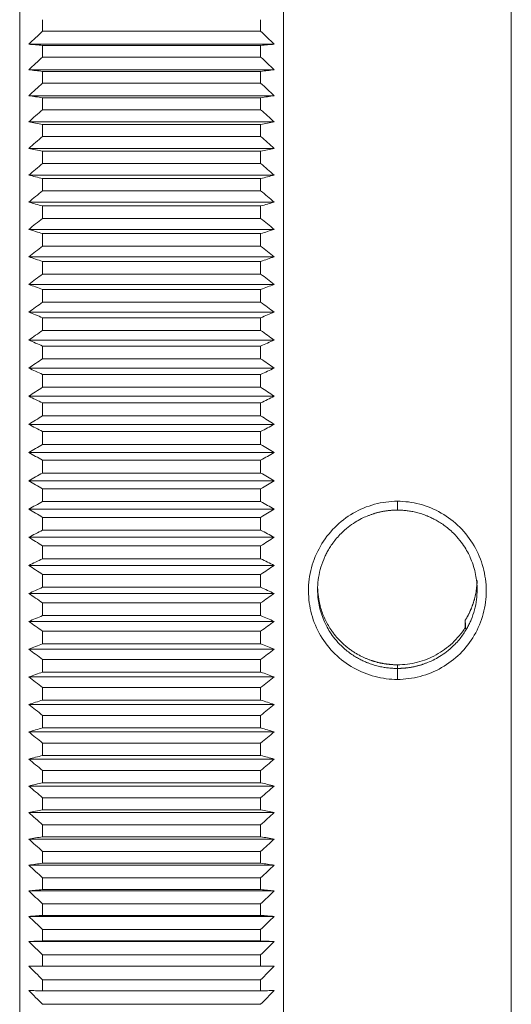
# Model space of a CAD drawing. Units: millimetres. Extents: x 3437 to 4497, y -2282 to -194.
# Drawn here: x 4344 to 4355, y -295 to -273 of the extents above; entities that cross this region are included whole.
import ezdxf

# ---------------------------------------------------------------- set-up
doc = ezdxf.new("R2010")
doc.units = ezdxf.units.MM
doc.layers.add('实线', color=7, linetype='Continuous', lineweight=13)

msp = doc.modelspace()

# ---------------------------------------------------------------- linework, layer by layer
at = {"layer": '实线'}
for p, q in [((4344.119, -304.681), (4344.119, -262.13)), ((4349.906, -262.13), (4349.906, -304.681)), ((4354.906, -262.13), (4354.906, -304.681)), ((4344.619, -273.417), (4344.619, -273.164)), ((4349.406, -273.417), (4349.406, -273.164)), ((4349.406, -273.417), (4344.619, -273.417)), ((4349.706, -273.703), (4344.319, -273.703)), ((4344.619, -273.984), (4344.619, -273.728)), ((4349.406, -273.728), (4344.619, -273.728)), ((4349.406, -273.984), (4349.406, -273.728)), ((4349.406, -273.984), (4344.619, -273.984)), ((4349.706, -274.264), (4344.319, -274.264)), ((4344.619, -274.558), (4344.619, -274.299)), ((4349.406, -274.299), (4344.619, -274.299)), ((4349.406, -274.558), (4349.406, -274.299)), ((4349.406, -274.558), (4344.619, -274.558)), ((4349.706, -274.833), (4344.319, -274.833)), ((4344.619, -275.14), (4344.619, -274.877)), ((4349.406, -274.877), (4344.619, -274.877)), ((4349.406, -275.14), (4349.406, -274.877)), ((4349.406, -275.14), (4344.619, -275.14)), ((4349.706, -275.408), (4344.319, -275.408)), ((4344.619, -275.728), (4344.619, -275.462)), ((4349.406, -275.462), (4344.619, -275.462)), ((4349.406, -275.728), (4349.406, -275.462)), ((4349.406, -275.728), (4344.619, -275.728)), ((4349.706, -275.99), (4344.319, -275.99)), ((4344.619, -276.322), (4344.619, -276.054)), ((4349.406, -276.054), (4344.619, -276.054)), ((4349.406, -276.322), (4349.406, -276.054)), ((4349.406, -276.322), (4344.619, -276.322)), ((4349.706, -276.577), (4344.319, -276.577)), ((4344.619, -276.921), (4344.619, -276.651)), ((4349.406, -276.651), (4344.619, -276.651)), ((4349.406, -276.921), (4349.406, -276.651)), ((4349.406, -276.921), (4344.619, -276.921)), ((4349.706, -277.17), (4344.319, -277.17)), ((4344.619, -277.526), (4344.619, -277.254)), ((4349.406, -277.254), (4344.619, -277.254)), ((4349.406, -277.526), (4349.406, -277.254)), ((4349.406, -277.526), (4344.619, -277.526)), ((4349.706, -277.768), (4344.319, -277.768)), ((4344.619, -278.136), (4344.619, -277.861)), ((4349.406, -277.861), (4344.619, -277.861)), ((4349.406, -278.136), (4349.406, -277.861)), ((4349.406, -278.136), (4344.619, -278.136)), ((4349.706, -278.371), (4344.319, -278.371)), ((4344.619, -278.749), (4344.619, -278.473)), ((4349.406, -278.473), (4344.619, -278.473)), ((4349.406, -278.749), (4349.406, -278.473)), ((4349.406, -278.749), (4344.619, -278.749)), ((4349.706, -278.977), (4344.319, -278.977)), ((4344.619, -279.366), (4344.619, -279.088)), ((4349.406, -279.088), (4344.619, -279.088)), ((4349.406, -279.366), (4349.406, -279.088)), ((4349.406, -279.366), (4344.619, -279.366)), ((4349.706, -279.586), (4344.319, -279.586)), ((4344.619, -279.987), (4344.619, -279.707)), ((4349.406, -279.707), (4344.619, -279.707)), ((4349.406, -279.987), (4349.406, -279.707)), ((4349.406, -279.987), (4344.619, -279.987)), ((4349.706, -280.199), (4344.319, -280.199)), ((4344.619, -280.61), (4344.619, -280.329)), ((4349.406, -280.329), (4344.619, -280.329)), ((4349.406, -280.61), (4349.406, -280.329)), ((4349.706, -280.814), (4344.319, -280.814)), ((4349.406, -280.61), (4344.619, -280.61)), ((4344.619, -281.235), (4344.619, -280.953)), ((4349.406, -280.953), (4344.619, -280.953)), ((4349.406, -281.235), (4349.406, -280.953)), ((4349.406, -281.235), (4344.619, -281.235)), ((4349.706, -281.431), (4344.319, -281.431)), ((4344.619, -281.861), (4344.619, -281.579)), ((4349.406, -281.579), (4344.619, -281.579)), ((4349.406, -281.861), (4349.406, -281.579)), ((4349.406, -281.861), (4344.619, -281.861)), ((4349.706, -282.049), (4344.319, -282.049)), ((4344.619, -282.489), (4344.619, -282.206)), ((4349.406, -282.206), (4344.619, -282.206)), ((4349.406, -282.489), (4349.406, -282.206)), ((4349.406, -282.489), (4344.619, -282.489)), ((4349.706, -282.669), (4344.319, -282.669)), ((4344.619, -283.117), (4344.619, -282.834)), ((4349.406, -282.834), (4344.619, -282.834)), ((4349.406, -283.117), (4349.406, -282.834)), ((4349.406, -283.117), (4344.619, -283.117)), ((4349.706, -283.288), (4344.319, -283.288)), ((4344.619, -283.745), (4344.619, -283.463)), ((4349.406, -283.463), (4344.619, -283.463)), ((4349.406, -283.745), (4349.406, -283.463)), ((4349.406, -283.745), (4344.619, -283.745)), ((4352.406, -283.738), (4352.406, -283.932)), ((4349.706, -283.908), (4344.319, -283.908)), ((4344.619, -284.373), (4344.619, -284.091)), ((4349.406, -284.091), (4344.619, -284.091)), ((4349.406, -284.373), (4349.406, -284.091)), ((4349.406, -284.373), (4344.619, -284.373)), ((4349.706, -284.527), (4344.319, -284.527)), ((4344.619, -285), (4344.619, -284.718)), ((4349.406, -284.718), (4344.619, -284.718)), ((4349.406, -285), (4349.406, -284.718)), ((4349.406, -285), (4344.619, -285)), ((4349.706, -285.145), (4344.319, -285.145)), ((4344.619, -285.625), (4344.619, -285.344)), ((4349.406, -285.344), (4344.619, -285.344)), ((4349.406, -285.625), (4349.406, -285.344)), ((4349.706, -285.761), (4344.319, -285.761)), ((4349.406, -285.625), (4344.619, -285.625)), ((4344.619, -286.249), (4344.619, -285.968)), ((4349.406, -285.968), (4344.619, -285.968)), ((4349.406, -286.249), (4349.406, -285.968)), ((4349.706, -286.375), (4344.319, -286.375)), ((4349.406, -286.249), (4344.619, -286.249)), ((4344.619, -286.869), (4344.619, -286.59)), ((4349.406, -286.59), (4344.619, -286.59)), ((4349.406, -286.869), (4349.406, -286.59)), ((4349.706, -286.987), (4344.319, -286.987)), ((4349.406, -286.869), (4344.619, -286.869)), ((4344.619, -287.487), (4344.619, -287.21)), ((4349.406, -287.21), (4344.619, -287.21)), ((4349.406, -287.487), (4349.406, -287.21)), ((4349.406, -287.487), (4344.619, -287.487)), ((4352.406, -287.327), (4352.406, -287.407)), ((4352.406, -287.648), (4352.406, -287.407)), ((4349.706, -287.595), (4344.319, -287.595)), ((4344.619, -288.102), (4344.619, -287.826)), ((4349.406, -287.826), (4344.619, -287.826)), ((4349.406, -288.102), (4349.406, -287.826)), ((4349.406, -288.102), (4344.619, -288.102)), ((4349.706, -288.2), (4344.319, -288.2)), ((4344.619, -288.712), (4344.619, -288.438)), ((4349.406, -288.438), (4344.619, -288.438)), ((4349.406, -288.712), (4349.406, -288.438)), ((4349.706, -288.801), (4344.319, -288.801)), ((4349.406, -288.712), (4344.619, -288.712)), ((4344.619, -289.318), (4344.619, -289.046)), ((4349.406, -289.046), (4344.619, -289.046)), ((4349.406, -289.318), (4349.406, -289.046)), ((4349.706, -289.397), (4344.319, -289.397)), ((4349.406, -289.318), (4344.619, -289.318)), ((4344.619, -289.918), (4344.619, -289.649)), ((4349.406, -289.649), (4344.619, -289.649)), ((4349.406, -289.918), (4349.406, -289.649)), ((4349.706, -289.989), (4344.319, -289.989)), ((4349.406, -289.918), (4344.619, -289.918)), ((4344.619, -290.514), (4344.619, -290.247)), ((4349.406, -290.247), (4344.619, -290.247)), ((4349.406, -290.514), (4349.406, -290.247)), ((4349.406, -290.514), (4344.619, -290.514)), ((4349.706, -290.574), (4344.319, -290.574)), ((4344.619, -291.103), (4344.619, -290.839)), ((4349.406, -290.839), (4344.619, -290.839)), ((4349.406, -291.103), (4349.406, -290.839)), ((4349.706, -291.154), (4344.319, -291.154)), ((4349.406, -291.103), (4344.619, -291.103)), ((4344.619, -291.686), (4344.619, -291.424)), ((4349.406, -291.424), (4344.619, -291.424)), ((4349.406, -291.686), (4349.406, -291.424)), ((4349.706, -291.727), (4344.319, -291.727)), ((4349.406, -291.686), (4344.619, -291.686)), ((4344.619, -292.262), (4344.619, -292.004)), ((4349.406, -292.004), (4344.619, -292.004)), ((4349.406, -292.262), (4349.406, -292.004)), ((4349.406, -292.262), (4344.619, -292.262)), ((4349.706, -292.293), (4344.319, -292.293)), ((4344.619, -292.83), (4344.619, -292.575)), ((4349.406, -292.575), (4344.619, -292.575)), ((4349.406, -292.83), (4349.406, -292.575)), ((4349.706, -292.852), (4344.319, -292.852)), ((4349.406, -292.83), (4344.619, -292.83)), ((4344.619, -293.391), (4344.619, -293.14)), ((4349.406, -293.14), (4344.619, -293.14)), ((4349.406, -293.391), (4349.406, -293.14)), ((4349.706, -293.402), (4344.319, -293.402)), ((4349.406, -293.391), (4344.619, -293.391)), ((4344.619, -293.943), (4344.619, -293.696)), ((4349.406, -293.696), (4344.619, -293.696)), ((4349.406, -293.943), (4349.406, -293.696)), ((4349.706, -293.945), (4344.319, -293.945)), ((4349.406, -293.943), (4344.619, -293.943)), ((4344.619, -294.487), (4344.619, -294.243)), ((4349.406, -294.243), (4344.619, -294.243)), ((4349.406, -294.487), (4349.406, -294.243)), ((4349.406, -294.487), (4344.619, -294.487)), ((4349.406, -294.782), (4344.619, -294.782))]:
    msp.add_line(p, q, dxfattribs=at)
for points in [[(4344.319, -273.703), (4344.369, -273.655), (4344.469, -273.56), (4344.569, -273.465), (4344.619, -273.417)], [(4349.706, -273.703), (4349.656, -273.655), (4349.556, -273.56), (4349.456, -273.465), (4349.406, -273.417)], [(4344.619, -273.728), (4344.569, -273.723), (4344.469, -273.715), (4344.369, -273.707), (4344.319, -273.703)], [(4349.406, -273.728), (4349.456, -273.723), (4349.556, -273.715), (4349.656, -273.707), (4349.706, -273.703)], [(4344.319, -274.264), (4344.369, -274.218), (4344.469, -274.124), (4344.569, -274.031), (4344.619, -273.984)], [(4349.706, -274.264), (4349.656, -274.218), (4349.556, -274.124), (4349.456, -274.031), (4349.406, -273.984)], [(4344.619, -274.299), (4344.569, -274.293), (4344.469, -274.281), (4344.369, -274.27), (4344.319, -274.264)], [(4349.406, -274.299), (4349.456, -274.293), (4349.556, -274.281), (4349.656, -274.27), (4349.706, -274.264)], [(4344.319, -274.833), (4344.369, -274.787), (4344.469, -274.696), (4344.569, -274.604), (4344.619, -274.558)], [(4349.706, -274.833), (4349.656, -274.787), (4349.556, -274.696), (4349.456, -274.604), (4349.406, -274.558)], [(4344.619, -274.877), (4344.569, -274.87), (4344.469, -274.855), (4344.369, -274.84), (4344.319, -274.833)], [(4349.406, -274.877), (4349.456, -274.87), (4349.556, -274.855), (4349.656, -274.84), (4349.706, -274.833)], [(4344.319, -275.408), (4344.369, -275.364), (4344.469, -275.274), (4344.569, -275.185), (4344.619, -275.14)], [(4349.706, -275.408), (4349.656, -275.364), (4349.556, -275.274), (4349.456, -275.185), (4349.406, -275.14)], [(4344.619, -275.462), (4344.569, -275.453), (4344.469, -275.435), (4344.369, -275.417), (4344.319, -275.408)], [(4349.406, -275.462), (4349.456, -275.453), (4349.556, -275.435), (4349.656, -275.417), (4349.706, -275.408)], [(4344.319, -275.99), (4344.369, -275.946), (4344.469, -275.859), (4344.569, -275.772), (4344.619, -275.728)], [(4349.706, -275.99), (4349.656, -275.946), (4349.556, -275.859), (4349.456, -275.772), (4349.406, -275.728)], [(4344.619, -276.054), (4344.569, -276.043), (4344.469, -276.022), (4344.369, -276), (4344.319, -275.99)], [(4349.406, -276.054), (4349.456, -276.043), (4349.556, -276.022), (4349.656, -276), (4349.706, -275.99)], [(4344.319, -276.577), (4344.369, -276.535), (4344.469, -276.45), (4344.569, -276.365), (4344.619, -276.322)], [(4349.706, -276.577), (4349.656, -276.535), (4349.556, -276.45), (4349.456, -276.365), (4349.406, -276.322)], [(4344.619, -276.651), (4344.569, -276.639), (4344.469, -276.614), (4344.369, -276.59), (4344.319, -276.577)], [(4349.406, -276.651), (4349.456, -276.639), (4349.556, -276.614), (4349.656, -276.59), (4349.706, -276.577)], [(4344.319, -277.17), (4344.369, -277.129), (4344.469, -277.046), (4344.569, -276.963), (4344.619, -276.921)], [(4349.706, -277.17), (4349.656, -277.129), (4349.556, -277.046), (4349.456, -276.963), (4349.406, -276.921)], [(4344.619, -277.254), (4344.569, -277.24), (4344.469, -277.212), (4344.369, -277.184), (4344.319, -277.17)], [(4349.406, -277.254), (4349.456, -277.24), (4349.556, -277.212), (4349.656, -277.184), (4349.706, -277.17)], [(4344.319, -277.768), (4344.369, -277.728), (4344.469, -277.648), (4344.569, -277.567), (4344.619, -277.526)], [(4349.706, -277.768), (4349.656, -277.728), (4349.556, -277.648), (4349.456, -277.567), (4349.406, -277.526)], [(4344.619, -277.861), (4344.569, -277.845), (4344.469, -277.814), (4344.369, -277.784), (4344.319, -277.768)], [(4349.406, -277.861), (4349.456, -277.845), (4349.556, -277.814), (4349.656, -277.784), (4349.706, -277.768)], [(4344.319, -278.371), (4344.369, -278.332), (4344.469, -278.254), (4344.569, -278.175), (4344.619, -278.136)], [(4349.706, -278.371), (4349.656, -278.332), (4349.556, -278.254), (4349.456, -278.175), (4349.406, -278.136)], [(4344.619, -278.473), (4344.569, -278.456), (4344.469, -278.421), (4344.369, -278.387), (4344.319, -278.371)], [(4349.406, -278.473), (4349.456, -278.456), (4349.556, -278.421), (4349.656, -278.387), (4349.706, -278.371)], [(4344.319, -278.977), (4344.369, -278.939), (4344.469, -278.863), (4344.569, -278.787), (4344.619, -278.749)], [(4349.706, -278.977), (4349.656, -278.939), (4349.556, -278.863), (4349.456, -278.787), (4349.406, -278.749)], [(4344.619, -279.088), (4344.569, -279.07), (4344.469, -279.032), (4344.369, -278.995), (4344.319, -278.977)], [(4349.406, -279.088), (4349.456, -279.07), (4349.556, -279.032), (4349.656, -278.995), (4349.706, -278.977)], [(4344.319, -279.586), (4344.369, -279.55), (4344.469, -279.477), (4344.569, -279.403), (4344.619, -279.366)], [(4349.706, -279.586), (4349.656, -279.55), (4349.556, -279.477), (4349.456, -279.403), (4349.406, -279.366)], [(4344.619, -279.707), (4344.569, -279.687), (4344.469, -279.647), (4344.369, -279.606), (4344.319, -279.586)], [(4349.406, -279.707), (4349.456, -279.687), (4349.556, -279.647), (4349.656, -279.606), (4349.706, -279.586)], [(4344.319, -280.199), (4344.369, -280.164), (4344.469, -280.093), (4344.569, -280.022), (4344.619, -279.987)], [(4349.706, -280.199), (4349.656, -280.164), (4349.556, -280.093), (4349.456, -280.022), (4349.406, -279.987)], [(4344.619, -280.329), (4344.569, -280.307), (4344.469, -280.264), (4344.369, -280.221), (4344.319, -280.199)], [(4349.406, -280.329), (4349.456, -280.307), (4349.556, -280.264), (4349.656, -280.221), (4349.706, -280.199)], [(4344.319, -280.814), (4344.369, -280.78), (4344.469, -280.712), (4344.569, -280.644), (4344.619, -280.61)], [(4344.619, -280.953), (4344.569, -280.93), (4344.469, -280.883), (4344.369, -280.837), (4344.319, -280.814)], [(4349.706, -280.814), (4349.656, -280.78), (4349.556, -280.712), (4349.456, -280.644), (4349.406, -280.61)], [(4349.406, -280.953), (4349.456, -280.93), (4349.556, -280.883), (4349.656, -280.837), (4349.706, -280.814)], [(4344.319, -281.431), (4344.369, -281.398), (4344.469, -281.333), (4344.569, -281.267), (4344.619, -281.235)], [(4349.706, -281.431), (4349.656, -281.398), (4349.556, -281.333), (4349.456, -281.267), (4349.406, -281.235)], [(4344.619, -281.579), (4344.569, -281.554), (4344.469, -281.505), (4344.369, -281.455), (4344.319, -281.431)], [(4349.406, -281.579), (4349.456, -281.554), (4349.556, -281.505), (4349.656, -281.455), (4349.706, -281.431)], [(4344.319, -282.049), (4344.369, -282.018), (4344.469, -281.956), (4344.569, -281.893), (4344.619, -281.861)], [(4349.706, -282.049), (4349.656, -282.018), (4349.556, -281.956), (4349.456, -281.893), (4349.406, -281.861)], [(4344.619, -282.206), (4344.569, -282.18), (4344.469, -282.127), (4344.369, -282.075), (4344.319, -282.049)], [(4349.406, -282.206), (4349.456, -282.18), (4349.556, -282.127), (4349.656, -282.075), (4349.706, -282.049)], [(4344.319, -282.669), (4344.369, -282.639), (4344.469, -282.579), (4344.569, -282.519), (4344.619, -282.489)], [(4349.706, -282.669), (4349.656, -282.639), (4349.556, -282.579), (4349.456, -282.519), (4349.406, -282.489)], [(4344.619, -282.834), (4344.569, -282.806), (4344.469, -282.751), (4344.369, -282.696), (4344.319, -282.669)], [(4349.406, -282.834), (4349.456, -282.806), (4349.556, -282.751), (4349.656, -282.696), (4349.706, -282.669)], [(4344.319, -283.288), (4344.369, -283.26), (4344.469, -283.203), (4344.569, -283.146), (4344.619, -283.117)], [(4349.706, -283.288), (4349.656, -283.26), (4349.556, -283.203), (4349.456, -283.146), (4349.406, -283.117)], [(4344.619, -283.463), (4344.569, -283.433), (4344.469, -283.375), (4344.369, -283.317), (4344.319, -283.288)], [(4349.406, -283.463), (4349.456, -283.433), (4349.556, -283.375), (4349.656, -283.317), (4349.706, -283.288)], [(4344.319, -283.908), (4344.369, -283.881), (4344.469, -283.827), (4344.569, -283.772), (4344.619, -283.745)], [(4349.706, -283.908), (4349.656, -283.881), (4349.556, -283.827), (4349.456, -283.772), (4349.406, -283.745)], [(4344.619, -284.091), (4344.569, -284.06), (4344.469, -283.999), (4344.369, -283.938), (4344.319, -283.908)], [(4349.406, -284.091), (4349.456, -284.06), (4349.556, -283.999), (4349.656, -283.938), (4349.706, -283.908)], [(4344.319, -284.527), (4344.369, -284.501), (4344.469, -284.45), (4344.569, -284.399), (4344.619, -284.373)], [(4349.706, -284.527), (4349.656, -284.501), (4349.556, -284.45), (4349.456, -284.399), (4349.406, -284.373)], [(4344.619, -284.718), (4344.569, -284.686), (4344.469, -284.622), (4344.369, -284.559), (4344.319, -284.527)], [(4349.406, -284.718), (4349.456, -284.686), (4349.556, -284.622), (4349.656, -284.559), (4349.706, -284.527)], [(4344.319, -285.145), (4344.369, -285.121), (4344.469, -285.073), (4344.569, -285.024), (4344.619, -285)], [(4349.706, -285.145), (4349.656, -285.121), (4349.556, -285.073), (4349.456, -285.024), (4349.406, -285)], [(4344.619, -285.344), (4344.569, -285.311), (4344.469, -285.244), (4344.369, -285.178), (4344.319, -285.145)], [(4349.406, -285.344), (4349.456, -285.311), (4349.556, -285.244), (4349.656, -285.178), (4349.706, -285.145)], [(4344.319, -285.761), (4344.369, -285.739), (4344.469, -285.693), (4344.569, -285.648), (4344.619, -285.625)], [(4344.619, -285.968), (4344.569, -285.934), (4344.469, -285.864), (4344.369, -285.795), (4344.319, -285.761)], [(4349.706, -285.761), (4349.656, -285.739), (4349.556, -285.693), (4349.456, -285.648), (4349.406, -285.625)], [(4349.406, -285.968), (4349.456, -285.934), (4349.556, -285.864), (4349.656, -285.795), (4349.706, -285.761)], [(4344.319, -286.375), (4344.369, -286.354), (4344.469, -286.312), (4344.569, -286.27), (4344.619, -286.249)], [(4344.619, -286.59), (4344.569, -286.554), (4344.469, -286.482), (4344.369, -286.411), (4344.319, -286.375)], [(4349.706, -286.375), (4349.656, -286.354), (4349.556, -286.312), (4349.456, -286.27), (4349.406, -286.249)], [(4349.406, -286.59), (4349.456, -286.554), (4349.556, -286.482), (4349.656, -286.411), (4349.706, -286.375)], [(4353.893, -286.511), (4353.854, -286.573), (4353.768, -286.693), (4353.617, -286.854), (4353.446, -286.995), (4353.259, -287.114), (4353.058, -287.208), (4352.846, -287.276), (4352.628, -287.318), (4352.48, -287.327), (4352.406, -287.327)], [(4344.319, -286.987), (4344.369, -286.967), (4344.469, -286.928), (4344.569, -286.889), (4344.619, -286.869)], [(4344.619, -287.21), (4344.569, -287.172), (4344.469, -287.098), (4344.369, -287.024), (4344.319, -286.987)], [(4349.706, -286.987), (4349.656, -286.967), (4349.556, -286.928), (4349.456, -286.889), (4349.406, -286.869)], [(4349.406, -287.21), (4349.456, -287.172), (4349.556, -287.098), (4349.656, -287.024), (4349.706, -286.987)], [(4344.319, -287.595), (4344.369, -287.578), (4344.469, -287.542), (4344.569, -287.505), (4344.619, -287.487)], [(4349.706, -287.595), (4349.656, -287.578), (4349.556, -287.542), (4349.456, -287.505), (4349.406, -287.487)], [(4344.619, -287.826), (4344.569, -287.787), (4344.469, -287.71), (4344.369, -287.634), (4344.319, -287.595)], [(4349.406, -287.826), (4349.456, -287.787), (4349.556, -287.71), (4349.656, -287.634), (4349.706, -287.595)], [(4344.319, -288.2), (4344.369, -288.184), (4344.469, -288.151), (4344.569, -288.118), (4344.619, -288.102)], [(4349.706, -288.2), (4349.656, -288.184), (4349.556, -288.151), (4349.456, -288.118), (4349.406, -288.102)], [(4344.619, -288.438), (4344.569, -288.398), (4344.469, -288.319), (4344.369, -288.24), (4344.319, -288.2)], [(4349.406, -288.438), (4349.456, -288.398), (4349.556, -288.319), (4349.656, -288.24), (4349.706, -288.2)], [(4344.319, -288.801), (4344.369, -288.786), (4344.469, -288.757), (4344.569, -288.727), (4344.619, -288.712)], [(4344.619, -289.046), (4344.569, -289.005), (4344.469, -288.923), (4344.369, -288.842), (4344.319, -288.801)], [(4349.706, -288.801), (4349.656, -288.786), (4349.556, -288.757), (4349.456, -288.727), (4349.406, -288.712)], [(4349.406, -289.046), (4349.456, -289.005), (4349.556, -288.923), (4349.656, -288.842), (4349.706, -288.801)], [(4344.319, -289.397), (4344.369, -289.384), (4344.469, -289.358), (4344.569, -289.331), (4344.619, -289.318)], [(4344.619, -289.649), (4344.569, -289.607), (4344.469, -289.523), (4344.369, -289.439), (4344.319, -289.397)], [(4349.706, -289.397), (4349.656, -289.384), (4349.556, -289.358), (4349.456, -289.331), (4349.406, -289.318)], [(4349.406, -289.649), (4349.456, -289.607), (4349.556, -289.523), (4349.656, -289.439), (4349.706, -289.397)], [(4344.319, -289.989), (4344.369, -289.977), (4344.469, -289.954), (4344.569, -289.93), (4344.619, -289.918)], [(4344.619, -290.247), (4344.569, -290.203), (4344.469, -290.117), (4344.369, -290.031), (4344.319, -289.989)], [(4349.706, -289.989), (4349.656, -289.977), (4349.556, -289.954), (4349.456, -289.93), (4349.406, -289.918)], [(4349.406, -290.247), (4349.456, -290.203), (4349.556, -290.117), (4349.656, -290.031), (4349.706, -289.989)], [(4344.319, -290.574), (4344.369, -290.564), (4344.469, -290.544), (4344.569, -290.524), (4344.619, -290.514)], [(4349.706, -290.574), (4349.656, -290.564), (4349.556, -290.544), (4349.456, -290.524), (4349.406, -290.514)], [(4344.619, -290.839), (4344.569, -290.794), (4344.469, -290.706), (4344.369, -290.618), (4344.319, -290.574)], [(4349.406, -290.839), (4349.456, -290.794), (4349.556, -290.706), (4349.656, -290.618), (4349.706, -290.574)], [(4344.319, -291.154), (4344.369, -291.145), (4344.469, -291.128), (4344.569, -291.112), (4344.619, -291.103)], [(4344.619, -291.424), (4344.569, -291.379), (4344.469, -291.289), (4344.369, -291.199), (4344.319, -291.154)], [(4349.706, -291.154), (4349.656, -291.145), (4349.556, -291.128), (4349.456, -291.112), (4349.406, -291.103)], [(4349.406, -291.424), (4349.456, -291.379), (4349.556, -291.289), (4349.656, -291.199), (4349.706, -291.154)], [(4344.319, -291.727), (4344.369, -291.72), (4344.469, -291.706), (4344.569, -291.693), (4344.619, -291.686)], [(4344.619, -292.004), (4344.569, -291.957), (4344.469, -291.865), (4344.369, -291.773), (4344.319, -291.727)], [(4349.706, -291.727), (4349.656, -291.72), (4349.556, -291.706), (4349.456, -291.693), (4349.406, -291.686)], [(4349.406, -292.004), (4349.456, -291.957), (4349.556, -291.865), (4349.656, -291.773), (4349.706, -291.727)], [(4344.319, -292.293), (4344.369, -292.288), (4344.469, -292.277), (4344.569, -292.267), (4344.619, -292.262)], [(4349.706, -292.293), (4349.656, -292.288), (4349.556, -292.277), (4349.456, -292.267), (4349.406, -292.262)], [(4344.619, -292.575), (4344.569, -292.528), (4344.469, -292.434), (4344.369, -292.34), (4344.319, -292.293)], [(4349.406, -292.575), (4349.456, -292.528), (4349.556, -292.434), (4349.656, -292.34), (4349.706, -292.293)], [(4344.319, -292.852), (4344.369, -292.848), (4344.469, -292.841), (4344.569, -292.834), (4344.619, -292.83)], [(4344.619, -293.14), (4344.569, -293.091), (4344.469, -292.995), (4344.369, -292.899), (4344.319, -292.852)], [(4349.706, -292.852), (4349.656, -292.848), (4349.556, -292.841), (4349.456, -292.834), (4349.406, -292.83)], [(4349.406, -293.14), (4349.456, -293.091), (4349.556, -292.995), (4349.656, -292.899), (4349.706, -292.852)], [(4344.319, -293.402), (4344.369, -293.4), (4344.469, -293.397), (4344.569, -293.393), (4344.619, -293.391)], [(4344.619, -293.696), (4344.569, -293.647), (4344.469, -293.549), (4344.369, -293.451), (4344.319, -293.402)], [(4349.706, -293.402), (4349.656, -293.4), (4349.556, -293.397), (4349.456, -293.393), (4349.406, -293.391)], [(4349.406, -293.696), (4349.456, -293.647), (4349.556, -293.549), (4349.656, -293.451), (4349.706, -293.402)], [(4344.319, -293.945), (4344.369, -293.945), (4344.469, -293.944), (4344.569, -293.944), (4344.619, -293.943)], [(4344.619, -294.243), (4344.569, -294.193), (4344.469, -294.093), (4344.369, -293.994), (4344.319, -293.945)], [(4349.706, -293.945), (4349.656, -293.945), (4349.556, -293.944), (4349.456, -293.944), (4349.406, -293.943)], [(4349.406, -294.243), (4349.456, -294.193), (4349.556, -294.093), (4349.656, -293.994), (4349.706, -293.945)], [(4344.619, -294.782), (4344.569, -294.731), (4344.469, -294.63), (4344.369, -294.529), (4344.319, -294.478)], [(4344.319, -294.478), (4344.369, -294.48), (4344.469, -294.483), (4344.569, -294.485), (4344.619, -294.487)], [(4349.706, -294.478), (4349.656, -294.48), (4349.556, -294.483), (4349.456, -294.485), (4349.406, -294.487)], [(4349.406, -294.782), (4349.456, -294.731), (4349.556, -294.63), (4349.656, -294.529), (4349.706, -294.478)]]:
    msp.add_open_spline(points, degree=3, dxfattribs=at)
for points, knots in [([(4352.406, -283.738), (4352.238, -283.737), (4351.901, -283.783), (4351.424, -283.98), (4351.015, -284.296), (4350.698, -284.711), (4350.5, -285.192), (4350.433, -285.708), (4350.502, -286.222), (4350.703, -286.7), (4351.02, -287.105), (4351.433, -287.416), (4351.912, -287.607), (4352.244, -287.649), (4352.406, -287.648)], [0, 0, 0, 0, 0.083333, 0.166667, 0.25, 0.333333, 0.416667, 0.5, 0.583333, 0.666667, 0.75, 0.833333, 0.916667, 1, 1, 1, 1]), ([(4352.406, -287.648), (4352.573, -287.649), (4352.91, -287.604), (4353.388, -287.41), (4353.797, -287.1), (4354.113, -286.691), (4354.311, -286.214), (4354.378, -285.699), (4354.309, -285.184), (4354.108, -284.702), (4353.791, -284.291), (4353.379, -283.975), (4352.9, -283.78), (4352.567, -283.737), (4352.406, -283.738)], [0, 0, 0, 0, 0.083333, 0.166667, 0.25, 0.333333, 0.416667, 0.5, 0.583333, 0.666667, 0.75, 0.833333, 0.916667, 1, 1, 1, 1]), ([(4352.406, -283.932), (4352.399, -283.932), (4352.385, -283.932), (4352.364, -283.932), (4352.342, -283.933), (4352.32, -283.934), (4352.298, -283.935), (4352.275, -283.936), (4352.251, -283.938), (4352.228, -283.941), (4352.204, -283.943), (4352.179, -283.946), (4352.154, -283.95), (4352.129, -283.954), (4352.103, -283.958), (4352.077, -283.963), (4352.051, -283.968), (4352.024, -283.974), (4351.997, -283.98), (4351.97, -283.987), (4351.942, -283.994), (4351.914, -284.002), (4351.886, -284.011), (4351.857, -284.02), (4351.828, -284.03), (4351.799, -284.041), (4351.77, -284.052), (4351.709, -284.076), (4351.61, -284.121), (4351.471, -284.2), (4351.32, -284.306), (4351.184, -284.426), (4351.074, -284.545), (4350.992, -284.65), (4350.924, -284.75), (4350.869, -284.845), (4350.825, -284.931), (4350.768, -285.06), (4350.708, -285.235), (4350.665, -285.461), (4350.649, -285.722), (4350.679, -286.024), (4350.759, -286.285), (4350.85, -286.478), (4350.929, -286.615), (4351.037, -286.765), (4351.158, -286.897), (4351.278, -287.005), (4351.381, -287.084), (4351.481, -287.15), (4351.576, -287.203), (4351.665, -287.247), (4351.742, -287.28), (4351.809, -287.305), (4351.868, -287.325), (4351.926, -287.342), (4351.983, -287.357), (4352.037, -287.369), (4352.09, -287.379), (4352.141, -287.388), (4352.19, -287.394), (4352.237, -287.4), (4352.282, -287.403), (4352.325, -287.406), (4352.366, -287.407), (4352.393, -287.407), (4352.406, -287.407)], [0, 0, 0, 0, 0.003767, 0.007614, 0.011542, 0.015551, 0.019639, 0.023809, 0.028059, 0.032389, 0.036801, 0.041292, 0.045865, 0.050518, 0.055251, 0.060065, 0.06496, 0.069936, 0.074992, 0.080129, 0.085347, 0.090645, 0.096024, 0.101484, 0.107025, 0.112646, 0.118348, 0.124131, 0.148475, 0.177457, 0.211075, 0.249327, 0.275702, 0.299913, 0.32196, 0.341844, 0.359563, 0.375119, 0.418538, 0.46043, 0.500801, 0.561803, 0.626395, 0.650461, 0.679423, 0.713279, 0.752029, 0.777864, 0.801738, 0.823651, 0.843603, 0.861595, 0.877625, 0.889418, 0.900815, 0.911815, 0.922417, 0.932623, 0.942433, 0.951846, 0.960862, 0.969482, 0.977705, 0.985533, 0.992964, 1, 1, 1, 1]), ([(4352.406, -287.407), (4352.413, -287.407), (4352.426, -287.407), (4352.447, -287.407), (4352.469, -287.406), (4352.491, -287.405), (4352.513, -287.404), (4352.536, -287.403), (4352.559, -287.401), (4352.583, -287.399), (4352.607, -287.396), (4352.631, -287.393), (4352.656, -287.39), (4352.682, -287.386), (4352.707, -287.382), (4352.733, -287.377), (4352.76, -287.372), (4352.786, -287.366), (4352.813, -287.36), (4352.841, -287.354), (4352.869, -287.346), (4352.897, -287.338), (4352.925, -287.33), (4352.954, -287.321), (4352.983, -287.311), (4353.012, -287.301), (4353.041, -287.29), (4353.102, -287.266), (4353.201, -287.222), (4353.34, -287.145), (4353.492, -287.041), (4353.627, -286.924), (4353.737, -286.806), (4353.82, -286.703), (4353.888, -286.604), (4353.943, -286.511), (4353.987, -286.425), (4354.044, -286.298), (4354.103, -286.124), (4354.147, -285.899), (4354.163, -285.639), (4354.133, -285.336), (4354.052, -285.072), (4353.961, -284.877), (4353.882, -284.739), (4353.774, -284.587), (4353.654, -284.452), (4353.534, -284.343), (4353.43, -284.262), (4353.33, -284.195), (4353.235, -284.14), (4353.147, -284.096), (4353.07, -284.062), (4353.002, -284.037), (4352.943, -284.016), (4352.885, -283.998), (4352.829, -283.983), (4352.774, -283.971), (4352.721, -283.96), (4352.67, -283.951), (4352.621, -283.945), (4352.574, -283.939), (4352.529, -283.936), (4352.486, -283.933), (4352.445, -283.932), (4352.419, -283.932), (4352.406, -283.932)], [0, 0, 0, 0, 0.003742, 0.007567, 0.011473, 0.015463, 0.019534, 0.023688, 0.027925, 0.032244, 0.036645, 0.041129, 0.045696, 0.050345, 0.055076, 0.05989, 0.064787, 0.069766, 0.074828, 0.079972, 0.085199, 0.090509, 0.095901, 0.101376, 0.106933, 0.112573, 0.118296, 0.124101, 0.14847, 0.177459, 0.211069, 0.249298, 0.275666, 0.299872, 0.321918, 0.341802, 0.359524, 0.375085, 0.418506, 0.460399, 0.500771, 0.561771, 0.626358, 0.650435, 0.679402, 0.713258, 0.752002, 0.77783, 0.8017, 0.823611, 0.843563, 0.861557, 0.877593, 0.889411, 0.900829, 0.911846, 0.922463, 0.932679, 0.942495, 0.95191, 0.960925, 0.96954, 0.977754, 0.985569, 0.992984, 1, 1, 1, 1]), ([(4353.894, -286.351), (4353.898, -286.344), (4353.906, -286.332), (4353.917, -286.314), (4353.928, -286.295), (4353.938, -286.277), (4353.949, -286.258), (4353.959, -286.239), (4353.968, -286.22), (4353.978, -286.201), (4353.987, -286.182), (4353.996, -286.162), (4354.005, -286.143), (4354.014, -286.123), (4354.022, -286.104), (4354.03, -286.084), (4354.038, -286.064), (4354.046, -286.044), (4354.053, -286.024), (4354.06, -286.004), (4354.067, -285.984), (4354.074, -285.964), (4354.08, -285.943), (4354.086, -285.923), (4354.092, -285.902), (4354.107, -285.847), (4354.128, -285.756), (4354.147, -285.628), (4354.154, -285.536), (4354.155, -285.486), (4354.155, -285.479)], [0, 0, 0, 0, 0.023451, 0.046859, 0.070229, 0.093564, 0.116866, 0.14014, 0.16339, 0.186618, 0.209829, 0.233026, 0.256212, 0.279391, 0.302568, 0.325744, 0.348925, 0.372113, 0.395312, 0.418526, 0.441758, 0.465012, 0.488291, 0.511599, 0.53494, 0.558317, 0.698861, 0.838191, 0.977068, 1, 1, 1, 1]), ([(4350.656, -285.634), (4350.658, -285.7), (4350.67, -285.856), (4350.714, -286.053), (4350.772, -286.224), (4350.826, -286.347), (4350.89, -286.467), (4350.946, -286.555), (4350.989, -286.614), (4351.014, -286.648), (4351.04, -286.681), (4351.066, -286.713), (4351.094, -286.744), (4351.122, -286.775), (4351.15, -286.805), (4351.18, -286.834), (4351.21, -286.863), (4351.241, -286.891), (4351.273, -286.918), (4351.306, -286.944), (4351.328, -286.962), (4351.339, -286.97)], [0, 0, 0, 0, 0.126712, 0.300836, 0.387862, 0.47458, 0.561519, 0.649204, 0.676325, 0.703367, 0.730344, 0.757272, 0.784166, 0.811042, 0.837917, 0.864805, 0.891723, 0.918686, 0.945709, 0.972809, 1, 1, 1, 1]), ([(4353.893, -286.511), (4353.894, -286.483), (4353.894, -286.43), (4353.894, -286.377), (4353.894, -286.351)], [0, 0, 0, 0, 0.508752, 1, 1, 1, 1]), ([(4353.894, -286.351), (4353.895, -286.374), (4353.898, -286.422), (4353.9, -286.485), (4353.902, -286.524), (4353.903, -286.539)], [0, 0, 0, 0, 0.378865, 0.75666, 1, 1, 1, 1]), ([(4352.406, -287.327), (4352.399, -287.327), (4352.384, -287.327), (4352.363, -287.326), (4352.342, -287.326), (4352.32, -287.325), (4352.299, -287.324), (4352.277, -287.322), (4352.256, -287.321), (4352.234, -287.319), (4352.213, -287.316), (4352.191, -287.314), (4352.169, -287.311), (4352.148, -287.308), (4352.126, -287.305), (4352.104, -287.301), (4352.082, -287.297), (4352.061, -287.293), (4352.039, -287.289), (4352.017, -287.284), (4351.995, -287.279), (4351.973, -287.274), (4351.952, -287.268), (4351.93, -287.262), (4351.908, -287.256), (4351.886, -287.25), (4351.865, -287.243), (4351.841, -287.235), (4351.815, -287.226), (4351.787, -287.216), (4351.758, -287.205), (4351.729, -287.193), (4351.698, -287.18), (4351.668, -287.167), (4351.637, -287.152), (4351.605, -287.136), (4351.573, -287.12), (4351.54, -287.102), (4351.507, -287.083), (4351.474, -287.063), (4351.44, -287.042), (4351.407, -287.019), (4351.373, -286.995), (4351.35, -286.978), (4351.339, -286.97)], [0, 0, 0, 0, 0.018504, 0.037063, 0.055677, 0.074347, 0.093072, 0.111852, 0.130688, 0.14958, 0.168527, 0.187529, 0.206587, 0.225701, 0.24487, 0.264094, 0.283375, 0.302711, 0.322102, 0.341549, 0.361052, 0.380611, 0.400225, 0.419895, 0.439621, 0.459403, 0.47924, 0.499134, 0.524626, 0.550893, 0.577935, 0.605751, 0.634343, 0.663709, 0.693851, 0.724767, 0.756459, 0.788925, 0.822166, 0.856183, 0.890975, 0.926541, 0.962883, 1, 1, 1, 1])]:
    msp.add_open_spline(points, degree=3, knots=knots, dxfattribs=at)

doc.saveas('drawing.dxf')
